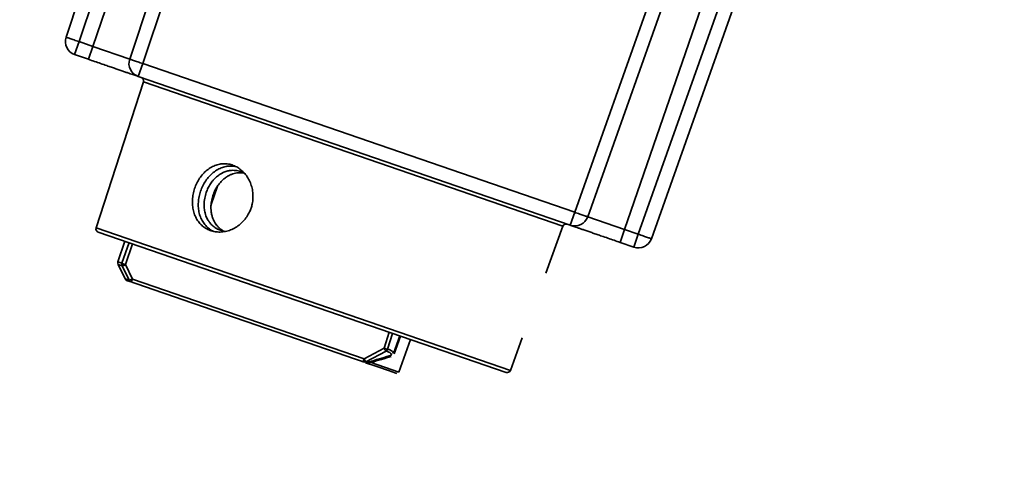
# Paper-space layout 'SW_Model_1' of a CAD drawing. Units: millimetres. Extents: x 0 to 420, y 0 to 297.
# Drawn here: x 93 to 107, y 156 to 163 of the extents above; entities that cross this region are included whole.
import ezdxf

# ---------------------------------------------------------------- set-up
doc = ezdxf.new("R2010")
doc.units = ezdxf.units.MM
doc.layers.add('SLD-0_0', color=179, linetype='Continuous')
doc.styles.add('SLDTEXTSTYLE0', font='TXT', dxfattribs={"width": 0.75})
doc.dimstyles.new('SLDDIMSTYLE0', dxfattribs={"dimtxt": 3.5, "dimasz": 3.302, "dimexe": 0, "dimexo": 0.0625, "dimgap": 0.875, "dimtad": 1, "dimdec": 0, "dimlfac": 10, "dimrnd": 1e-09, "dimzin": 12, "dimdsep": 46, "dimtxsty": 'SLDTEXTSTYLE0', "dimblk1": 'NONE', "dimblk2": 'NONE', "dimsah": 1, "dimcen": 0.09, "dimadec": 0, "dimazin": 3, "dimtfac": 1, "dimtdec": 0, "dimtofl": 0, "dimtmove": 0, "dimatfit": 3, "dimldrblk": 'NONE', "dimfxl": 1, "dimfrac": 2, "dimtolj": 1, "dimtzin": 12, "dimarcsym": 0})

# ---------------------------------------------------------------- blocks, each defined once
blk = doc.blocks.new('_D_2')
at = {"layer": 'SLD-0_0', "color": 250, "true_color": 0x191924}
for p, q in [((108.748, 209.678), (127.814, 209.678)), ((126.814, 209.678), (126.814, 103.312)), ((98.192, 103.312), (127.814, 103.312))]:
    blk.add_line(p, q, dxfattribs=at)
for points in [[(126.814, 209.678), (126.306, 206.376), (127.322, 206.376)], [(126.814, 103.312), (127.322, 106.614), (126.306, 106.614)]]:
    blk.add_solid(points, dxfattribs=at)
at = {"layer": 'SLD-0_0', "color": 250, "true_color": 0x191924, "insert": (122.303, 151.323), "char_height": 3.5, "attachment_point": 1, "rotation": 90, "style": 'SLDTEXTSTYLE0'}
blk.add_mtext('1064', dxfattribs=at)
blk = doc.blocks.new('_None')
blk = doc.blocks.new('_D_6')
at = {"layer": 'SLD-0_0', "color": 250, "true_color": 0x191924}
for p, q in [((45.192, 104.437), (45.192, 218.879)), ((116.482, 207.227), (116.482, 218.879)), ((45.192, 217.879), (116.482, 217.879))]:
    blk.add_line(p, q, dxfattribs=at)
for points in [[(45.192, 217.879), (48.494, 217.371), (48.494, 218.387)], [(116.482, 217.879), (113.18, 218.387), (113.18, 217.371)]]:
    blk.add_solid(points, dxfattribs=at)
at = {"layer": 'SLD-0_0', "color": 250, "true_color": 0x191924, "insert": (76.958, 222.391), "char_height": 3.5, "attachment_point": 1, "style": 'SLDTEXTSTYLE0'}
blk.add_mtext('713', dxfattribs=at)

psp = doc.layouts.new('SW_Model_1')

# ---------------------------------------------------------------- linework, layer by layer
at = {"layer": 'SLD-0_0', "color": 250, "linetype": 'Continuous', "lineweight": 35, "true_color": 0x191924}
for p, q in [((93.861637, 162.38549), (95.290117, 166.654764)), ((95.479213, 166.589653), (94.050734, 162.320379)), ((94.249975, 162.251775), (95.639223, 166.286443)), ((94.783518, 162.068061), (96.211997, 166.337335)), ((96.401094, 166.272224), (94.972615, 162.00295)), ((101.233312, 159.847219), (102.736083, 164.090913)), ((102.925179, 164.025802), (101.422408, 159.782108)), ((102.155193, 159.52979), (103.657963, 163.773484)), ((103.84706, 163.708373), (102.344289, 159.464679)), ((103.345444, 163.633775), (101.955951, 159.598394)), ((94.050734, 162.320379), (93.986189, 162.132926)), ((94.249975, 162.251775), (94.050734, 162.320379)), ((94.249975, 162.251775), (94.18543, 162.064321)), ((94.783518, 162.068061), (94.249975, 162.251775)), ((93.986189, 162.132926), (94.18543, 162.064321)), ((94.972615, 162.00295), (94.908069, 161.815497)), ((101.233312, 159.847219), (94.972615, 162.00295)), ((94.983392, 161.737603), (94.29673, 159.624276)), ((94.908069, 161.815497), (101.168767, 159.659766)), ((101.061455, 159.644758), (94.983392, 161.737603)), ((95.963537, 159.957922), (96.05739, 160.227007)), ((101.168767, 159.659766), (101.233312, 159.847219)), ((101.955951, 159.598394), (101.422408, 159.782108)), ((94.29673, 159.624276), (100.301458, 157.556682)), ((94.328005, 159.561549), (100.238195, 157.526507)), ((100.814857, 158.967236), (101.061455, 159.644758)), ((101.955951, 159.598394), (101.891406, 159.410941)), ((102.155193, 159.52979), (101.955951, 159.598394)), ((94.711289, 159.429574), (94.613729, 159.129313)), ((94.774424, 159.407834), (94.672238, 159.109167)), ((101.891406, 159.410941), (102.090647, 159.342337)), ((102.090647, 159.342337), (102.155193, 159.52979)), ((94.722305, 159.089161), (94.825262, 159.39033)), ((94.613729, 159.129313), (94.672238, 159.109167)), ((94.616342, 159.091944), (94.7192, 158.881053)), ((94.674536, 159.071906), (94.616342, 159.091944)), ((94.674536, 159.071906), (94.775011, 158.862582)), ((94.82238, 158.879975), (94.722305, 159.089161)), ((94.718763, 158.88195), (94.775011, 158.862582)), ((98.180003, 157.723853), (94.82238, 158.879975)), ((98.545988, 158.109181), (98.471677, 157.876699)), ((98.520732, 157.863036), (98.593851, 158.0927)), ((98.606111, 157.798978), (98.697365, 158.057058)), ((98.706235, 158.054003), (98.614988, 157.795921)), ((98.68515, 157.532176), (98.853778, 158.0032)), ((100.301458, 157.556682), (100.472808, 158.027464)), ((98.471677, 157.876699), (98.180003, 157.723853)), ((98.206247, 157.682223), (98.498445, 157.834889)), ((98.206247, 157.682223), (98.238925, 157.670971)), ((98.203843, 157.666523), (98.20162, 157.667217)), ((98.68515, 157.532176), (98.283671, 157.670417))]:
    psp.add_line(p, q, dxfattribs=at)
for centre, radius, start, end in [((94.051302, 162.322029), 0.2, 161.5, 251), ((94.973183, 162.0046), 0.2, 161.5, 251), ((94.935839, 161.753054), 0.05, 342, 71), ((101.10844, 159.627657), 0.05, 71, 160), ((101.23388, 159.848869), 0.2, 251, 340.5), ((94.344283, 159.608825), 0.05, 162, 251), ((102.155761, 159.531441), 0.2, 251, 340.5), ((94.661282, 159.113862), 0.05, 162, 206), ((94.720298, 159.093429), 0.050571, 161.8684553, 205.1887261), ((94.763703, 158.903868), 0.05, 206.9876344, 251), ((94.699238, 158.910767), 0.126934, 324.7423899, 345.960717), ((98.311017, 157.667103), 0.142777, 156.5798809, 175.4005905), ((98.183396, 157.722092), 0.045953, 251.349727, 299.8191989), ((98.309441, 157.675105), 0.026194, 144.3655511, 190.3109209), ((98.224778, 157.65328), 0.022653, 34.4363, 51.3501994), ((100.254473, 157.573783), 0.05, 251, 340)]:
    psp.add_arc(centre, radius, start, end, dxfattribs=at)
for points in [[(94.050734, 162.320379), (94.038323, 162.324539), (94.013502, 162.332857), (93.977729, 162.344936), (93.944778, 162.356132), (93.915932, 162.366014), (93.892249, 162.374219), (93.874819, 162.380371), (93.863646, 162.384457), (93.862307, 162.385146), (93.861637, 162.38549)], [(94.972615, 162.00295), (94.960204, 162.00711), (94.935382, 162.015429), (94.899609, 162.027508), (94.866659, 162.038703), (94.837812, 162.048585), (94.81413, 162.05679), (94.796699, 162.062942), (94.785527, 162.067028), (94.784188, 162.067717), (94.783518, 162.068061)], [(101.422408, 159.782108), (101.421669, 159.782249), (101.420189, 159.78253), (101.40887, 159.786189), (101.391347, 159.792072), (101.367633, 159.800187), (101.338818, 159.81016), (101.30596, 159.821624), (101.270334, 159.83413), (101.245653, 159.842856), (101.233312, 159.847219)], [(102.344289, 159.464679), (102.343549, 159.46482), (102.34207, 159.465101), (102.330751, 159.46876), (102.313227, 159.474643), (102.289514, 159.482759), (102.260698, 159.492731), (102.227841, 159.504195), (102.192214, 159.516701), (102.167533, 159.525427), (102.155193, 159.52979)], [(98.655114, 157.511067), (98.583555, 157.535706), (98.440439, 157.584985), (98.281226, 157.639807), (98.20162, 157.667217)]]:
    psp.add_open_spline(points, degree=3, dxfattribs=at)
for points, knots in [([(94.18543, 162.064321), (94.214801, 162.054208), (94.274455, 162.033667), (94.363889, 162.002873), (94.44568, 161.97471), (94.518408, 161.949668), (94.581967, 161.927783), (94.641878, 161.907154), (94.697302, 161.88807), (94.747334, 161.870842), (94.791029, 161.855797), (94.828174, 161.843007), (94.861311, 161.831597), (94.887574, 161.822554), (94.90493, 161.816577), (94.907034, 161.815853), (94.908069, 161.815497)], [0, 0, 0, 0, 0.077619886, 0.157647322, 0.239951288, 0.304257116, 0.368606829, 0.434280968, 0.499999926, 0.565674067, 0.631393026, 0.695698857, 0.760048573, 0.842313662, 0.922360396, 1, 1, 1, 1]), ([(95.756622, 160.268844), (95.768784, 160.293628), (95.796236, 160.341342), (95.846028, 160.404922), (95.903204, 160.459294), (95.966755, 160.502318), (96.035158, 160.533072), (96.106711, 160.549807), (96.179249, 160.552431), (96.250756, 160.540305), (96.319059, 160.514612), (96.382345, 160.475645), (96.43911, 160.425173), (96.487551, 160.364035), (96.526618, 160.294039), (96.554379, 160.216845), (96.570094, 160.134723), (96.57242, 160.050197), (96.562435, 159.974476), (96.544936, 159.909044), (96.529628, 159.872921), (96.521974, 159.854859)], [0.5078968272, 0.5078968272, 0.5078968272, 0.5078968272, 0.5344103413, 0.5609825222, 0.5875560112, 0.6144504006, 0.6413441682, 0.6683468146, 0.6953475993, 0.7220568568, 0.7487657171, 0.7751967995, 0.8016293856, 0.8281888404, 0.8547495592, 0.8816608633, 0.9085714147, 0.9355648683, 0.9625566563, 0.9812783727, 1, 1, 1, 1]), ([(96.324071, 160.508842), (96.317725, 160.510564), (96.288188, 160.518579), (96.233328, 160.519094), (96.161877, 160.509398), (96.091929, 160.485197), (96.025523, 160.447913), (95.963923, 160.398604), (95.909062, 160.338421), (95.862167, 160.269662), (95.824758, 160.19422), (95.797433, 160.114811), (95.781154, 160.033403), (95.775896, 159.952104), (95.782417, 159.872921), (95.800456, 159.797455), (95.830454, 159.728202), (95.871416, 159.666487), (95.92345, 159.615895), (95.968141, 159.583242), (95.99714, 159.572116), (96.003342, 159.569736)], [0, 0, 0, 0, 0.0155031444, 0.0721583286, 0.1287599329, 0.1853640617, 0.2425099945, 0.2996549449, 0.3570417239, 0.4144250312, 0.471275906, 0.5281265425, 0.5844938548, 0.6408647478, 0.697626899, 0.754391194, 0.8119014134, 0.8694088079, 0.9268877828, 0.9843627183, 1, 1, 1, 1]), ([(95.892501, 160.133351), (95.89636, 160.143967), (95.90417, 160.16545), (95.918439, 160.197006), (95.934806, 160.228232), (95.953486, 160.25879), (95.975975, 160.290555), (96.005181, 160.325686), (96.045144, 160.364661), (96.088541, 160.396683), (96.129455, 160.419385), (96.161886, 160.433405), (96.191339, 160.443082), (96.217469, 160.449346), (96.259546, 160.456231), (96.318102, 160.45687), (96.377314, 160.443405), (96.418584, 160.427351), (96.435911, 160.418329), (96.444444, 160.413885)], [0, 0, 0, 0, 0.04373807, 0.088511379, 0.134325835, 0.181186947, 0.229099863, 0.288556769, 0.364609193, 0.4572453, 0.514340414, 0.565726353, 0.611402447, 0.651368398, 0.685624441, 0.802852679, 0.913880525, 0.957588669, 1, 1, 1, 1]), ([(96.443089, 160.415136), (96.437459, 160.416288), (96.419213, 160.420021), (96.389773, 160.42147), (96.35409, 160.420233), (96.318112, 160.41501), (96.278998, 160.404833), (96.236253, 160.388032), (96.191893, 160.363617), (96.148095, 160.331317), (96.106696, 160.292167), (96.069439, 160.247307), (96.037626, 160.19872), (96.007001, 160.139487), (95.980289, 160.067119), (95.964856, 159.991328), (95.960458, 159.927757), (95.962115, 159.873512), (95.969584, 159.821605), (95.983421, 159.770852), (96.001174, 159.727508), (96.021258, 159.691468), (96.044099, 159.658936), (96.072996, 159.626733), (96.107069, 159.597343), (96.133365, 159.582489), (96.144647, 159.576116)], [0, 0, 0, 0, 0.015517969, 0.050294341, 0.079613013, 0.112223956, 0.148129253, 0.187330208, 0.232879579, 0.278419122, 0.324245949, 0.37266122, 0.418250588, 0.461027331, 0.527993796, 0.596115108, 0.640599909, 0.679065447, 0.72723576, 0.769792718, 0.811996163, 0.848210591, 0.878434141, 0.918182347, 0.964895077, 1, 1, 1, 1]), ([(96.521974, 159.854859), (96.509071, 159.830108), (96.483265, 159.780604), (96.430828, 159.71572), (96.370064, 159.660295), (96.301992, 159.615769), (96.22874, 159.583679), (96.152589, 159.564452), (96.076051, 159.559212), (96.001625, 159.567532), (95.931756, 159.589591), (95.868242, 159.624041), (95.812913, 159.670408), (95.766623, 159.727048), (95.730835, 159.792977), (95.705862, 159.866356), (95.69276, 159.945411), (95.691296, 160.027714), (95.701755, 160.110897), (95.723131, 160.192346), (95.74446, 160.244062), (95.756622, 160.268844)], [0, 0, 0, 0, 0.0266583335, 0.0533178133, 0.0799663003, 0.1066157713, 0.1334561516, 0.1602958819, 0.1871876996, 0.2140783972, 0.2407478599, 0.2674176151, 0.2939768655, 0.3205372771, 0.3472784474, 0.3740197041, 0.4009346839, 0.4278482993, 0.4546167397, 0.4813845376, 0.5078968272, 0.5078968272, 0.5078968272, 0.5078968272]), ([(96.166988, 159.571052), (96.143491, 159.575197), (96.110205, 159.581069), (96.070242, 159.597201), (96.043645, 159.61046), (96.017895, 159.626479), (95.993212, 159.645213), (95.967982, 159.668454), (95.940947, 159.69937), (95.912298, 159.742437), (95.890386, 159.790026), (95.876277, 159.835531), (95.868484, 159.872036), (95.864076, 159.905232), (95.862133, 159.934638), (95.861657, 159.982257), (95.867538, 160.049214), (95.884338, 160.105839), (95.892501, 160.133351)], [0, 0, 0, 0, 0.102944738, 0.145832444, 0.189695835, 0.234540546, 0.28037185, 0.327194684, 0.386295309, 0.461015, 0.551343607, 0.607931028, 0.658663731, 0.703540902, 0.742562102, 0.775727427, 0.891031202, 1, 1, 1, 1]), ([(101.168767, 159.659766), (101.169803, 159.659409), (101.171909, 159.658684), (101.189252, 159.652712), (101.215514, 159.643669), (101.248654, 159.632258), (101.285788, 159.619472), (101.329491, 159.604424), (101.37951, 159.587201), (101.434944, 159.568113), (101.494841, 159.547489), (101.558413, 159.5256), (101.631126, 159.500562), (101.712926, 159.472396), (101.802358, 159.441603), (101.862027, 159.421057), (101.891406, 159.410941)], [0, 0, 0, 0, 0.077619886, 0.157647322, 0.239951288, 0.304257116, 0.368606829, 0.434280968, 0.499999926, 0.565674067, 0.631393026, 0.695698857, 0.760048573, 0.842313662, 0.922360396, 1, 1, 1, 1]), ([(94.672238, 159.109167), (94.673199, 159.108549), (94.674971, 159.107411), (94.68091, 159.104585), (94.690516, 159.100608), (94.702739, 159.095961), (94.714045, 159.09195), (94.719598, 159.090075), (94.722305, 159.089161)], [0, 0, 0, 0, 0.163463734, 0.301450603, 0.500264204, 0.758116631, 0.882079246, 1, 1, 1, 1]), ([(94.722305, 159.089161), (94.717041, 159.086697), (94.706151, 159.081599), (94.692181, 159.076104), (94.683041, 159.073053), (94.677286, 159.071756), (94.675502, 159.071853), (94.674536, 159.071906)], [0, 0, 0, 0, 0.241362625, 0.499286376, 0.699797986, 0.837532367, 1, 1, 1, 1]), ([(94.802888, 158.837495), (94.7918, 158.841312), (94.769653, 158.848938), (94.751101, 158.855326), (94.748651, 158.85617), (94.747424, 158.856592)], [0, 0, 0, 0, 0.333603236, 0.666352085, 1, 1, 1, 1]), ([(94.82238, 158.879975), (94.817147, 158.87752), (94.806327, 158.872445), (94.792481, 158.866936), (94.783429, 158.86385), (94.777734, 158.862499), (94.775967, 158.862553), (94.775011, 158.862582)], [0, 0, 0, 0, 0.241459398, 0.499294794, 0.700001874, 0.837682382, 1, 1, 1, 1]), ([(94.802888, 158.837495), (95.026832, 158.760384), (95.474648, 158.606189), (96.148394, 158.3742), (96.822412, 158.142117), (97.496393, 157.910047), (97.944577, 157.755724), (98.168701, 157.678552)], [0, 0, 0, 0, 0.200018831, 0.399972212, 0.600032728, 0.799988575, 1, 1, 1, 1]), ([(98.471677, 157.876699), (98.476612, 157.875101), (98.486742, 157.871819), (98.50017, 157.867915), (98.512613, 157.864545), (98.5177, 157.863599), (98.520732, 157.863036)], [0, 0, 0, 0, 0.2436276109, 0.5001160335, 0.7020724865, 1, 1, 1, 1]), ([(98.498445, 157.834889), (98.496695, 157.836639), (98.493745, 157.839589), (98.486889, 157.849901), (98.479536, 157.861992), (98.474246, 157.871892), (98.471677, 157.876699)], [0, 0, 0, 0, 0.296504693, 0.499878763, 0.757132565, 1, 1, 1, 1]), ([(98.498445, 157.834889), (98.50356, 157.838653), (98.513391, 157.845886), (98.518352, 157.857476), (98.520732, 157.863036)], [0, 0, 0, 0, 0.520354313, 1, 1, 1, 1]), ([(98.579893, 157.775544), (98.576226, 157.785026), (98.568946, 157.80385), (98.541606, 157.823883), (98.512835, 157.83122), (98.498445, 157.834889)], [0, 0, 0, 0, 0.336575513, 0.668193023, 1, 1, 1, 1]), ([(98.520732, 157.863036), (98.536052, 157.859022), (98.566782, 157.85097), (98.595482, 157.829358), (98.602552, 157.809151), (98.606111, 157.798978)], [0, 0, 0, 0, 0.330522556, 0.662964972, 1, 1, 1, 1]), ([(98.180003, 157.723853), (98.182548, 157.719071), (98.187787, 157.709229), (98.195008, 157.697206), (98.201711, 157.686947), (98.204559, 157.683981), (98.206247, 157.682223)], [0, 0, 0, 0, 0.242953842, 0.500118598, 0.703741635, 1, 1, 1, 1]), ([(98.238925, 157.670971), (98.24277, 157.672886), (98.25123, 157.677099), (98.268248, 157.683895), (98.280334, 157.687824), (98.288153, 157.690366)], [0, 0, 0, 0, 0.227238317, 0.50007984, 1, 1, 1, 1]), ([(98.573663, 157.756197), (98.526796, 157.742964), (98.43193, 157.716179), (98.333482, 157.685791), (98.283671, 157.670417)], [0, 0, 0, 0, 0.494042097, 1, 1, 1, 1]), ([(98.288153, 157.690366), (98.338064, 157.705578), (98.437119, 157.73577), (98.532548, 157.762354), (98.579893, 157.775544)], [0, 0, 0, 0, 0.5038731547, 1, 1, 1, 1]), ([(98.20162, 157.667217), (98.20509, 157.6663), (98.211074, 157.664718), (98.220733, 157.665002), (98.22987, 157.666818), (98.236012, 157.669635), (98.238925, 157.670971)], [0, 0, 0, 0, 0.290210607, 0.500500522, 0.763090531, 1, 1, 1, 1]), ([(98.24346, 157.66609), (98.237381, 157.664797), (98.223403, 157.661824), (98.209485, 157.66527), (98.20162, 157.667217)], [0, 0, 0, 0, 0.43488902, 1, 1, 1, 1]), ([(98.283671, 157.670417), (98.275883, 157.670258), (98.263356, 157.670002), (98.248921, 157.667163), (98.24346, 157.66609)], [0, 0, 0, 0, 0.6217334337, 1, 1, 1, 1])]:
    psp.add_open_spline(points, degree=3, knots=knots, dxfattribs=at)

# ---------------------------------------------------------------- dimensions: what is measured, and where the dimension line sits
at = {"layer": 'SLD-0_0', "color": 250, "true_color": 0x191924}
for base, p1, p2, angle, picture, middle in [((45.191743, 217.878939), (116.481743, 206.226699), (45.191743, 103.436699), 0, '_D_6', (80.836743, 217.878939)), ((126.814333, 209.678477), (97.191743, 103.311699), (107.74832, 209.678477), 90, '_D_2', (126.814333, 156.495088))]:
    dim = psp.add_linear_dim(base=base, p1=p1, p2=p2, angle=angle, dimstyle='SLDDIMSTYLE0', dxfattribs=at)
    dim.commit()
    dim.dimension.update_dxf_attribs({"geometry": picture, "text_midpoint": middle, "dimtype": 160})

doc.saveas('drawing.dxf')
